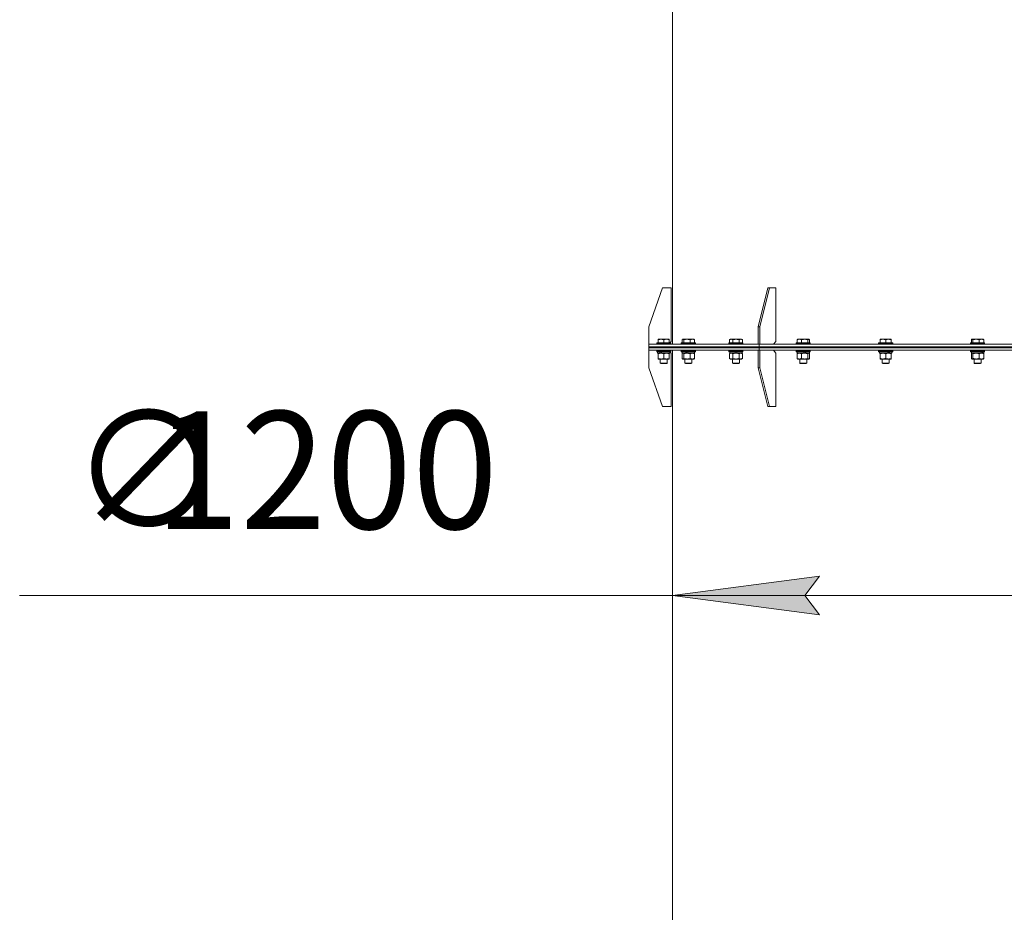
# Model space of a CAD drawing. Units: millimetres. Extents: x 0 to 21705, y -7 to 14850.
# Drawn here: x 12395 to 14069, y 9326 to 10844 of the extents above; entities that cross this region are included whole.
import ezdxf

# ---------------------------------------------------------------- set-up
doc = ezdxf.new("R2010")
doc.units = ezdxf.units.MM
doc.linetypes.add('K5LT_THIN', pattern=[0])
for name, color, linetype, true_color in [('DIM', 6, 'Continuous', 0xff00ff), ('R', 1, 'Continuous', 0xff0000), ('WELDING', 7, 'Continuous', 0xffffff)]:
    doc.layers.add(name, color=color, linetype=linetype, true_color=true_color)
doc.styles.add('KTEXTSTYLE', font='GOST_A.TTF', dxfattribs={"width": 0.96, "height": 5})

msp = doc.modelspace()

# ---------------------------------------------------------------- hatches: boundary and pattern name
at = {"layer": 'DIM'}
msp.add_hatch(color=7, dxfattribs=at).paths.add_polyline_path([(13754.8, 9831.8), (13729.8, 9864.8), (13754.8, 9897.7), (13504.8, 9864.8)])

# ---------------------------------------------------------------- linework, layer by layer
at = {"layer": 'DIM', "color": 7, "linetype": 'K5LT_THIN', "lineweight": 18}
for p, q in [((13504.8, 10281.9), (13504.8, 9764.8)), ((13504.8, 9864.8), (13754.8, 9897.7)), ((13754.8, 9897.7), (13729.8, 9864.8)), ((13254.8, 9864.8), (12394.6, 9864.8)), ((13504.8, 9864.8), (13254.8, 9864.8)), ((13754.8, 9831.8), (13504.8, 9864.8)), ((13504.8, 9864.8), (14704.8, 9864.8)), ((13729.8, 9864.8), (13754.8, 9831.8))]:
    msp.add_line(p, q, dxfattribs=at)
at = {"layer": 'R', "color": 7, "linetype": 'K5LT_THIN', "lineweight": 18}
for p, q in [((13504.8, 10291.9), (13504.8, 11005.9)), ((13487.8, 10387.9), (13464.8, 10321.9)), ((13487.8, 10387.9), (13502.8, 10387.9)), ((13502.8, 10387.9), (13502.8, 10296.9)), ((13667.1, 10387.9), (13650.9, 10321.9)), ((13670, 10387.9), (13653.7, 10321.9)), ((13670, 10387.9), (13667.1, 10387.9)), ((13670, 10387.9), (13680.6, 10387.9)), ((13680.6, 10387.9), (13680.6, 10296.9)), ((13464.8, 10291.9), (13464.8, 10321.9)), ((13650.9, 10321.9), (13653.7, 10321.9)), ((13650.9, 10291.9), (13650.9, 10321.9)), ((13653.7, 10291.9), (13653.7, 10321.9)), ((13480.6, 10300.6), (13481.2, 10300.9)), ((13480.6, 10299.7), (13480.6, 10300.6)), ((13480.6, 10299.7), (13480.6, 10294.4)), ((13499.1, 10300.9), (13481.2, 10300.9)), ((13490.1, 10299.7), (13490.1, 10294.4)), ((13499.6, 10300.6), (13499.1, 10300.9)), ((13499.6, 10300.6), (13499.6, 10299.7)), ((13499.6, 10299.7), (13499.6, 10294.4)), ((13521.4, 10299.7), (13521.4, 10294.4)), ((13522.2, 10300.4), (13523, 10300.9)), ((13541, 10300.9), (13523, 10300.9)), ((13524.3, 10299.7), (13524.3, 10294.4)), ((13534.9, 10299.7), (13534.9, 10294.4)), ((13541.9, 10300.4), (13541, 10300.9)), ((13542.6, 10299.7), (13542.6, 10294.4)), ((13602, 10299.7), (13604, 10300.9)), ((13602, 10299.7), (13602, 10294.4)), ((13621.9, 10300.9), (13604, 10300.9)), ((13607.5, 10299.7), (13607.5, 10294.4)), ((13618.4, 10299.7), (13618.4, 10294.4)), ((13623.9, 10299.7), (13621.9, 10300.9)), ((13623.9, 10299.7), (13623.9, 10294.4)), ((13716.8, 10299.7), (13716.8, 10294.4)), ((13717.6, 10300.4), (13718.4, 10300.9)), ((13736.4, 10300.9), (13718.4, 10300.9)), ((13724.6, 10299.7), (13724.6, 10294.4)), ((13735.1, 10299.7), (13735.1, 10294.4)), ((13737.2, 10300.4), (13736.4, 10300.9)), ((13738, 10299.7), (13738, 10294.4)), ((13858.1, 10300.6), (13858.6, 10300.9)), ((13858.1, 10299.7), (13858.1, 10300.6)), ((13858.1, 10299.7), (13858.1, 10294.4)), ((13876.5, 10300.9), (13858.6, 10300.9)), ((13867.6, 10299.7), (13867.6, 10294.4)), ((13877.1, 10300.6), (13876.5, 10300.9)), ((13877.1, 10300.6), (13877.1, 10299.7)), ((13877.1, 10299.7), (13877.1, 10294.4)), ((14013.3, 10299.7), (14013.3, 10294.4)), ((14014.1, 10300.4), (14014.9, 10300.9)), ((14032.9, 10300.9), (14014.9, 10300.9)), ((14016.1, 10299.7), (14016.1, 10294.4)), ((14026.7, 10299.7), (14026.7, 10294.4)), ((14033.7, 10300.4), (14032.9, 10300.9)), ((14034.5, 10299.7), (14034.5, 10294.4)), ((13464.8, 10291.9), (13652.3, 10291.9)), ((13464.8, 10287.9), (13464.8, 10291.9)), ((13464.8, 10287.9), (13464.8, 10291.9)), ((13464.8, 10287.9), (13652.3, 10287.9)), ((13464.8, 10287.9), (13652.3, 10287.9)), ((13464.8, 10285.9), (13464.8, 10287.9)), ((13464.8, 10285.9), (13464.8, 10287.9)), ((13464.8, 10281.9), (13464.8, 10285.9)), ((13464.8, 10285.9), (13652.3, 10285.9)), ((13464.8, 10281.9), (13464.8, 10285.9)), ((13464.8, 10285.9), (13652.3, 10285.9)), ((13478.1, 10294.1), (13478.3, 10294.4)), ((13478.1, 10294.1), (13478.1, 10292.2)), ((13502.1, 10294.1), (13478.1, 10294.1)), ((13502.1, 10292.2), (13478.1, 10292.2)), ((13478.1, 10292.2), (13478.3, 10291.9)), ((13502, 10294.4), (13478.3, 10294.4)), ((13500.3, 10294.4), (13502.8, 10296.9)), ((13500.7, 10294.8), (13500.7, 10294.4)), ((13502.1, 10294.1), (13502, 10294.4)), ((13502.1, 10294.1), (13502, 10294.4)), ((13502.1, 10292.2), (13502, 10291.9)), ((13502.1, 10294.1), (13502.1, 10292.2)), ((13520, 10294.1), (13520.2, 10294.4)), ((13520, 10294.1), (13520, 10292.2)), ((13544, 10294.1), (13520, 10294.1)), ((13544, 10292.2), (13520, 10292.2)), ((13520, 10292.2), (13520.2, 10291.9)), ((13543.8, 10294.4), (13520.2, 10294.4)), ((13544, 10294.1), (13543.8, 10294.4)), ((13544, 10292.2), (13543.8, 10291.9)), ((13544, 10294.1), (13544, 10292.2)), ((13600.9, 10294.1), (13601.1, 10294.4)), ((13600.9, 10294.1), (13600.9, 10292.2)), ((13624.9, 10294.1), (13600.9, 10294.1)), ((13624.9, 10292.2), (13600.9, 10292.2)), ((13600.9, 10292.2), (13601.1, 10291.9)), ((13624.8, 10294.4), (13601.1, 10294.4)), ((13624.9, 10294.1), (13624.8, 10294.4)), ((13624.9, 10292.2), (13624.8, 10291.9)), ((13624.9, 10294.1), (13624.9, 10292.2)), ((13652.3, 10287.9), (13652.3, 10291.9)), ((13652.3, 10291.9), (14104.8, 10291.9)), ((13652.3, 10287.9), (13652.3, 10291.9)), ((13652.3, 10287.9), (14104.8, 10287.9)), ((13652.3, 10287.9), (14104.8, 10287.9)), ((13652.3, 10285.9), (13652.3, 10287.9)), ((13652.3, 10285.9), (13652.3, 10287.9)), ((13652.3, 10285.9), (14104.8, 10285.9)), ((13652.3, 10281.9), (13652.3, 10285.9)), ((13652.3, 10285.9), (14104.8, 10285.9)), ((13652.3, 10281.9), (13652.3, 10285.9)), ((13677, 10291.9), (13680.6, 10296.9)), ((13715.4, 10294.1), (13715.6, 10294.4)), ((13715.4, 10294.1), (13715.4, 10292.2)), ((13739.4, 10294.1), (13715.4, 10294.1)), ((13739.4, 10292.2), (13715.4, 10292.2)), ((13715.4, 10292.2), (13715.6, 10291.9)), ((13739.2, 10294.4), (13715.6, 10294.4)), ((13739.4, 10294.1), (13739.2, 10294.4)), ((13739.4, 10292.2), (13739.2, 10291.9)), ((13739.4, 10294.1), (13739.4, 10292.2)), ((13855.6, 10294.1), (13855.7, 10294.4)), ((13855.6, 10294.1), (13855.6, 10292.2)), ((13879.6, 10294.1), (13855.6, 10294.1)), ((13879.6, 10292.2), (13855.6, 10292.2)), ((13855.6, 10292.2), (13855.7, 10291.9)), ((13879.4, 10294.4), (13855.7, 10294.4)), ((13879.6, 10294.1), (13879.4, 10294.4)), ((13879.6, 10292.2), (13879.4, 10291.9)), ((13879.6, 10294.1), (13879.6, 10292.2)), ((14011.9, 10294.1), (14012.1, 10294.4)), ((14011.9, 10294.1), (14011.9, 10292.2)), ((14035.9, 10294.1), (14011.9, 10294.1)), ((14035.9, 10292.2), (14011.9, 10292.2)), ((14011.9, 10292.2), (14012.1, 10291.9)), ((14035.7, 10294.4), (14012.1, 10294.4)), ((14035.9, 10294.1), (14035.7, 10294.4)), ((14035.9, 10292.2), (14035.7, 10291.9)), ((14035.9, 10294.1), (14035.9, 10292.2)), ((13464.8, 10281.9), (13650.9, 10281.9)), ((13464.8, 10281.9), (13464.8, 10251.9)), ((13464.8, 10281.9), (13464.8, 10281.9)), ((13478.1, 10281.6), (13478.3, 10281.9)), ((13478.1, 10281.6), (13478.1, 10279.7)), ((13502.1, 10281.6), (13478.1, 10281.6)), ((13502.1, 10279.7), (13478.1, 10279.7)), ((13478.1, 10279.7), (13478.3, 10279.4)), ((13502, 10279.4), (13478.3, 10279.4)), ((13479.6, 10279.4), (13479.6, 10276.9)), ((13484, 10276.9), (13479.6, 10276.9)), ((13480.6, 10276), (13480.6, 10276.9)), ((13480.6, 10276), (13480.6, 10267.7)), ((13480.6, 10266.9), (13480.6, 10267.7)), ((13499.6, 10266.9), (13480.6, 10266.9)), ((13484, 10276.9), (13484.5, 10276.9)), ((13484.1, 10266.9), (13484.1, 10260)), ((13484.5, 10276.9), (13485.4, 10276.9)), ((13485.4, 10276.9), (13487, 10276.9)), ((13500.6, 10276.9), (13487, 10276.9)), ((13490.1, 10276), (13490.1, 10267.7)), ((13496.1, 10266.9), (13496.1, 10260)), ((13499.6, 10276.9), (13499.6, 10276)), ((13499.6, 10276), (13499.6, 10267.7)), ((13499.6, 10267.7), (13499.6, 10266.9)), ((13500.6, 10279.4), (13500.6, 10276.9)), ((13502.8, 10276.9), (13500.6, 10279.1)), ((13502.1, 10281.6), (13502, 10281.9)), ((13502.1, 10281.6), (13502, 10281.9)), ((13502.1, 10279.7), (13502, 10279.4)), ((13502.1, 10281.6), (13502.1, 10279.7)), ((13502.8, 10185.9), (13502.8, 10276.9)), ((13504.8, 9192.9), (13504.8, 10281.9)), ((13520, 10281.6), (13520.2, 10281.9)), ((13520, 10281.6), (13520, 10279.7)), ((13544, 10281.6), (13520, 10281.6)), ((13544, 10279.7), (13520, 10279.7)), ((13520, 10279.7), (13520.2, 10279.4)), ((13543.8, 10279.4), (13520.2, 10279.4)), ((13521.4, 10276), (13521.4, 10267.7)), ((13521.5, 10279.4), (13521.5, 10276.9)), ((13528.3, 10276.9), (13521.5, 10276.9)), ((13522.2, 10276.7), (13522.5, 10276.9)), ((13522.2, 10267.1), (13522.5, 10266.9)), ((13522.8, 10266.9), (13522.5, 10266.9)), ((13541.5, 10266.9), (13522.8, 10266.9)), ((13524.3, 10276), (13524.3, 10267.7)), ((13526, 10266.9), (13526, 10260)), ((13528.3, 10276.9), (13528.6, 10276.9)), ((13528.6, 10276.9), (13529.6, 10276.9)), ((13529.6, 10276.9), (13531.6, 10276.9)), ((13542.5, 10276.9), (13531.6, 10276.9)), ((13534.9, 10276), (13534.9, 10267.7)), ((13538, 10266.9), (13538, 10260)), ((13541.9, 10276.7), (13541.5, 10276.9)), ((13541.9, 10267.1), (13541.5, 10266.9)), ((13542.5, 10279.4), (13542.5, 10276.9)), ((13542.6, 10276), (13542.6, 10267.7)), ((13544, 10281.6), (13543.8, 10281.9)), ((13544, 10279.7), (13543.8, 10279.4)), ((13544, 10281.6), (13544, 10279.7)), ((13600.9, 10281.6), (13601.1, 10281.9)), ((13600.9, 10281.6), (13600.9, 10279.7)), ((13624.9, 10281.6), (13600.9, 10281.6)), ((13624.9, 10279.7), (13600.9, 10279.7)), ((13600.9, 10279.7), (13601.1, 10279.4)), ((13624.8, 10279.4), (13601.1, 10279.4)), ((13602, 10276), (13603.4, 10276.9)), ((13602, 10276), (13602, 10267.7)), ((13602, 10267.7), (13603.4, 10266.9)), ((13602.4, 10279.4), (13602.4, 10276.9)), ((13611.9, 10276.9), (13602.4, 10276.9)), ((13604.7, 10266.9), (13603.4, 10266.9)), ((13622.4, 10266.9), (13604.7, 10266.9)), ((13606.9, 10266.9), (13606.9, 10260)), ((13607.5, 10276), (13607.5, 10267.7)), ((13611.9, 10276.9), (13610.8, 10279.4)), ((13611.9, 10276.9), (13612.9, 10276.9)), ((13612.9, 10276.9), (13615.2, 10276.9)), ((13615.2, 10276.9), (13614.1, 10279.4)), ((13623.4, 10276.9), (13615.2, 10276.9)), ((13618.4, 10276), (13618.4, 10267.7)), ((13618.9, 10266.9), (13618.9, 10260)), ((13623.9, 10276), (13622.4, 10276.9)), ((13623.9, 10267.7), (13622.4, 10266.9)), ((13623.4, 10279.4), (13623.4, 10276.9)), ((13623.9, 10276), (13623.9, 10267.7)), ((13624.9, 10281.6), (13624.8, 10281.9)), ((13624.9, 10279.7), (13624.8, 10279.4)), ((13624.9, 10281.6), (13624.9, 10279.7)), ((13650.9, 10281.9), (13653.7, 10281.9)), ((13650.9, 10281.9), (13650.9, 10251.9)), ((13652.3, 10281.9), (13653.7, 10281.9)), ((13653.7, 10281.9), (13653.7, 10251.9)), ((13653.7, 10281.9), (13653.7, 10281.9)), ((13653.7, 10281.9), (14104.8, 10281.9)), ((13680.6, 10276.9), (13677, 10281.9)), ((13680.6, 10185.9), (13680.6, 10276.9)), ((13715.4, 10281.6), (13715.6, 10281.9)), ((13715.4, 10281.6), (13715.4, 10279.7)), ((13739.4, 10281.6), (13715.4, 10281.6)), ((13739.4, 10279.7), (13715.4, 10279.7)), ((13715.4, 10279.7), (13715.6, 10279.4)), ((13739.2, 10279.4), (13715.6, 10279.4)), ((13716.8, 10276), (13716.8, 10267.7)), ((13716.9, 10279.4), (13716.9, 10276.9)), ((13729.1, 10276.9), (13716.9, 10276.9)), ((13717.6, 10276.7), (13717.9, 10276.9)), ((13717.6, 10267.1), (13717.9, 10266.9)), ((13720.7, 10266.9), (13717.9, 10266.9)), ((13736.9, 10266.9), (13720.7, 10266.9)), ((13721.4, 10266.9), (13721.4, 10260)), ((13724.6, 10276), (13724.6, 10267.7)), ((13729.1, 10276.9), (13729.8, 10276.9)), ((13729.8, 10276.9), (13732, 10276.9)), ((13732, 10276.9), (13732.3, 10276.9)), ((13737.9, 10276.9), (13732.3, 10276.9)), ((13733.4, 10266.9), (13733.4, 10260)), ((13735.1, 10276), (13735.1, 10267.7)), ((13737.2, 10276.7), (13736.9, 10276.9)), ((13737.2, 10267.1), (13736.9, 10266.9)), ((13737.9, 10279.4), (13737.9, 10276.9)), ((13738, 10276), (13738, 10267.7)), ((13739.4, 10281.6), (13739.2, 10281.9)), ((13739.4, 10279.7), (13739.2, 10279.4)), ((13739.4, 10281.6), (13739.4, 10279.7)), ((13855.6, 10281.6), (13855.7, 10281.9)), ((13855.6, 10281.6), (13855.6, 10279.7)), ((13879.6, 10281.6), (13855.6, 10281.6)), ((13879.6, 10279.7), (13855.6, 10279.7)), ((13855.6, 10279.7), (13855.7, 10279.4)), ((13879.4, 10279.4), (13855.7, 10279.4)), ((13857.1, 10279.4), (13857.1, 10276.9)), ((13871.9, 10276.9), (13857.1, 10276.9)), ((13858.1, 10276), (13858.1, 10276.9)), ((13858.1, 10276), (13858.1, 10267.7)), ((13858.1, 10266.9), (13858.1, 10267.7)), ((13862.8, 10266.9), (13858.1, 10266.9)), ((13861.6, 10266.9), (13861.6, 10260)), ((13877.1, 10266.9), (13862.8, 10266.9)), ((13867.6, 10276), (13867.6, 10267.7)), ((13871.9, 10276.9), (13872.3, 10276.9)), ((13872.3, 10276.9), (13874.2, 10276.9)), ((13873.6, 10266.9), (13873.6, 10260)), ((13874.2, 10276.9), (13874.7, 10276.9)), ((13878.1, 10276.9), (13874.7, 10276.9)), ((13877.1, 10276.9), (13877.1, 10276)), ((13877.1, 10276), (13877.1, 10267.7)), ((13877.1, 10267.7), (13877.1, 10266.9)), ((13878.1, 10279.4), (13878.1, 10276.9)), ((13879.6, 10281.6), (13879.4, 10281.9)), ((13879.6, 10279.7), (13879.4, 10279.4)), ((13879.6, 10281.6), (13879.6, 10279.7)), ((14011.9, 10281.6), (14012.1, 10281.9)), ((14011.9, 10281.6), (14011.9, 10279.7)), ((14035.9, 10281.6), (14011.9, 10281.6)), ((14035.9, 10279.7), (14011.9, 10279.7)), ((14011.9, 10279.7), (14012.1, 10279.4)), ((14035.7, 10279.4), (14012.1, 10279.4)), ((14013.3, 10276), (14013.3, 10267.7)), ((14013.4, 10279.4), (14013.4, 10276.9)), ((14030.6, 10276.9), (14013.4, 10276.9)), ((14014.1, 10276.7), (14014.4, 10276.9)), ((14014.1, 10267.1), (14014.4, 10266.9)), ((14021.4, 10266.9), (14014.4, 10266.9)), ((14016.1, 10276), (14016.1, 10267.7)), ((14017.9, 10266.9), (14017.9, 10260)), ((14033.4, 10266.9), (14021.4, 10266.9)), ((14026.7, 10276), (14026.7, 10267.7)), ((14029.9, 10266.9), (14029.9, 10260)), ((14030.6, 10276.9), (14030.6, 10276.9)), ((14030.6, 10276.9), (14032, 10276.9)), ((14032, 10276.9), (14032.8, 10276.9)), ((14034.4, 10276.9), (14032.8, 10276.9)), ((14033.7, 10276.7), (14033.4, 10276.9)), ((14033.7, 10267.1), (14033.4, 10266.9)), ((14034.4, 10279.4), (14034.4, 10276.9)), ((14034.5, 10276), (14034.5, 10267.7)), ((14035.9, 10281.6), (14035.7, 10281.9)), ((14035.9, 10279.7), (14035.7, 10279.4)), ((14035.9, 10281.6), (14035.9, 10279.7)), ((13487.8, 10185.9), (13464.8, 10251.9)), ((13496.1, 10260), (13484.1, 10260)), ((13484.1, 10260), (13485.1, 10259.4)), ((13495.1, 10259.4), (13485.1, 10259.4)), ((13496.1, 10260), (13495.1, 10259.4)), ((13538, 10260), (13526, 10260)), ((13526, 10260), (13527, 10259.4)), ((13537, 10259.4), (13527, 10259.4)), ((13538, 10260), (13537, 10259.4)), ((13618.9, 10260), (13606.9, 10260)), ((13606.9, 10260), (13607.9, 10259.4)), ((13617.9, 10259.4), (13607.9, 10259.4)), ((13618.9, 10260), (13617.9, 10259.4)), ((13667.1, 10185.9), (13650.9, 10251.9)), ((13653.7, 10251.9), (13650.9, 10251.9)), ((13670, 10185.9), (13653.7, 10251.9)), ((13733.4, 10260), (13721.4, 10260)), ((13721.4, 10260), (13722.4, 10259.4)), ((13732.4, 10259.4), (13722.4, 10259.4)), ((13733.4, 10260), (13732.4, 10259.4)), ((13873.6, 10260), (13861.6, 10260)), ((13861.6, 10260), (13862.6, 10259.4)), ((13872.6, 10259.4), (13862.6, 10259.4)), ((13873.6, 10260), (13872.6, 10259.4)), ((14029.9, 10260), (14017.9, 10260)), ((14017.9, 10260), (14018.9, 10259.4)), ((14028.9, 10259.4), (14018.9, 10259.4)), ((14029.9, 10260), (14028.9, 10259.4)), ((13487.8, 10185.9), (13502.8, 10185.9)), ((13667.1, 10185.9), (13670, 10185.9)), ((13670, 10185.9), (13680.6, 10185.9))]:
    msp.add_line(p, q, dxfattribs=at)
for centre, major_axis, ratio, start_param, end_param in [((13490.1, 10274.7), (9.5, -22.4), 0.199103, 4.419318, 4.531711), ((13490.1, 10274.7), (5.7, -13.4), 0.199103, 4.27231, 4.465586), ((13490.1, 10281.8), (9.5, -22.4), 0.199103, 4.736296, 4.848897), ((13532, 10274.7), (10.3, -22.5), 0.100127, 4.457819, 4.570211), ((13532, 10274.7), (6.1, -13.4), 0.100127, 4.310811, 4.504087), ((13532, 10281.8), (10.3, -22.5), 0.100127, -1.508389, -1.395787), ((13727.4, 10274.7), (10.3, -22.5), 0.100127, -4.66145, -4.549057), ((13727.4, 10281.8), (6.1, -13.4), 0.100127, 1.148691, 1.343039), ((13727.4, 10281.8), (10.3, -22.5), 0.100127, 1.304549, 1.41715), ((13867.6, 10274.7), (9.5, -22.4), 0.199103, 1.583235, 1.695628), ((13867.6, 10281.8), (5.7, -13.4), 0.199103, 1.11019, 1.304539), ((13867.6, 10281.8), (9.5, -22.4), 0.199103, 1.266048, 1.37865), ((14023.9, 10274.7), (8.2, -22.4), 0.294295, 1.5603, 1.672693), ((14023.9, 10281.8), (8.2, -22.4), 0.294295, 1.243113, 1.355715)]:
    msp.add_ellipse(centre, major_axis=major_axis, ratio=ratio, start_param=start_param, end_param=end_param, dxfattribs=at)
at = {"layer": 'WELDING', "color": 7, "linetype": 'K5LT_THIN', "lineweight": 18}
for p, q in [((13521.7, 10300), (13521.4, 10299.7)), ((13521.9, 10300.2), (13521.7, 10300)), ((13522.2, 10300.4), (13521.9, 10300.2)), ((13522.9, 10300.6), (13522.2, 10300.4)), ((13523.6, 10300.3), (13522.9, 10300.6)), ((13524.3, 10299.7), (13523.6, 10300.3)), ((13735.6, 10300.2), (13735.1, 10299.7)), ((13736.3, 10300.6), (13735.6, 10300.2)), ((13737, 10300.5), (13736.3, 10300.6)), ((13737.2, 10300.4), (13737, 10300.5)), ((13737.5, 10300.2), (13737.2, 10300.4)), ((13737.7, 10300), (13737.5, 10300.2)), ((13738, 10299.7), (13737.7, 10300)), ((14013.6, 10300), (14013.3, 10299.7)), ((14013.8, 10300.2), (14013.6, 10300)), ((14014.1, 10300.4), (14013.8, 10300.2)), ((14014.8, 10300.6), (14014.1, 10300.4)), ((14015.5, 10300.3), (14014.8, 10300.6)), ((14016.1, 10299.7), (14015.5, 10300.3)), ((13521.7, 10276.3), (13521.4, 10276)), ((13521.4, 10267.7), (13521.7, 10267.5)), ((13521.9, 10276.5), (13521.7, 10276.3)), ((13521.7, 10267.5), (13521.9, 10267.3)), ((13522.2, 10276.7), (13521.9, 10276.5)), ((13521.9, 10267.3), (13522.2, 10267.1)), ((13522.4, 10276.8), (13522.2, 10276.7)), ((13522.2, 10267.1), (13522.4, 10267)), ((13522.6, 10276.9), (13522.4, 10276.8)), ((13522.4, 10267), (13522.6, 10266.9)), ((13522.8, 10276.9), (13522.6, 10276.9)), ((13522.6, 10266.9), (13522.8, 10266.9)), ((13605.6, 10276.8), (13604.7, 10276.9)), ((13606.6, 10276.5), (13605.6, 10276.8)), ((13607.5, 10276), (13606.6, 10276.5)), ((13735.1, 10267.7), (13735.8, 10267.1)), ((13735.8, 10267.1), (13736.5, 10266.9)), ((13736.5, 10266.9), (13737.2, 10267.1)), ((13736.8, 10276.9), (13736.6, 10276.9)), ((13737, 10276.8), (13736.8, 10276.9)), ((13737.2, 10276.7), (13737, 10276.8)), ((13737.5, 10276.5), (13737.2, 10276.7)), ((13737.2, 10267.1), (13737.5, 10267.3)), ((13737.7, 10276.3), (13737.5, 10276.5)), ((13737.5, 10267.3), (13737.7, 10267.5)), ((13738, 10276), (13737.7, 10276.3)), ((13737.7, 10267.5), (13738, 10267.7)), ((14013.6, 10276.3), (14013.3, 10276)), ((14013.3, 10267.7), (14013.6, 10267.5)), ((14013.8, 10276.5), (14013.6, 10276.3)), ((14013.6, 10267.5), (14013.8, 10267.3)), ((14014.1, 10276.7), (14013.8, 10276.5)), ((14013.8, 10267.3), (14014.1, 10267.1)), ((14014.3, 10276.8), (14014.1, 10276.7)), ((14014.1, 10267.1), (14014.5, 10266.9)), ((14014.5, 10276.9), (14014.3, 10276.8)), ((14014.7, 10276.9), (14014.5, 10276.9)), ((14014.5, 10266.9), (14015.2, 10267)), ((14015.2, 10276.8), (14014.7, 10276.9)), ((14015.7, 10276.5), (14015.2, 10276.8)), ((14015.2, 10267), (14015.9, 10267.5)), ((14016.1, 10276), (14015.7, 10276.5)), ((14015.9, 10267.5), (14016.1, 10267.7))]:
    msp.add_line(p, q, dxfattribs=at)
for points, knots in [([(13490.1, 10299.7), (13489.7, 10299.9), (13489.1, 10300.1), (13488.4, 10300.2), (13487.9, 10300.3), (13487.5, 10300.4), (13487.1, 10300.5), (13486.6, 10300.5), (13486, 10300.6), (13485.4, 10300.6), (13484.8, 10300.6), (13484.2, 10300.5), (13483.6, 10300.5), (13482.8, 10300.3), (13481.8, 10300.1), (13481, 10299.9), (13480.6, 10299.7)], [0, 0, 0, 0, 2.392038, 3.094773, 4.121148, 4.638938, 5.533553, 6.324803, 7.269403, 8.499731, 9.554906, 10.496402, 11.42575, 12.783569, 14.941449, 17, 17, 17, 17]), ([(13499.6, 10299.7), (13499.2, 10299.9), (13498.6, 10300.1), (13497.9, 10300.2), (13497.5, 10300.3), (13497.1, 10300.4), (13496.6, 10300.5), (13496.1, 10300.5), (13495.5, 10300.6), (13494.9, 10300.6), (13494.4, 10300.6), (13493.9, 10300.6), (13493.4, 10300.5), (13492.6, 10300.4), (13491.5, 10300.2), (13490.7, 10299.9), (13490.1, 10299.7)], [0, 0, 0, 0, 2.392038, 3.094773, 3.749673, 4.638938, 5.533553, 6.273967, 7.269403, 8.499731, 9.554906, 10.026159, 10.962726, 12.336972, 14.092661, 17, 17, 17, 17]), ([(13534.9, 10299.7), (13534.4, 10299.9), (13533.7, 10300.1), (13532.9, 10300.2), (13532.4, 10300.3), (13531.9, 10300.4), (13531.5, 10300.5), (13530.9, 10300.5), (13530.3, 10300.6), (13529.6, 10300.6), (13528.9, 10300.6), (13528.3, 10300.5), (13527.6, 10300.5), (13526.7, 10300.3), (13525.5, 10300.1), (13524.7, 10299.9), (13524.3, 10299.7)], [0, 0, 0, 0, 2.392038, 3.094773, 4.121148, 4.638938, 5.533553, 6.324803, 7.269403, 8.499731, 9.554906, 10.496402, 11.42575, 12.783569, 14.941449, 17, 17, 17, 17]), ([(13542.6, 10299.7), (13542.3, 10299.9), (13541.8, 10300.1), (13541.2, 10300.2), (13540.9, 10300.3), (13540.5, 10300.4), (13540.1, 10300.5), (13539.7, 10300.5), (13539.3, 10300.6), (13538.8, 10300.6), (13538.3, 10300.6), (13537.8, 10300.5), (13537.3, 10300.5), (13536.7, 10300.3), (13535.9, 10300.1), (13535.2, 10299.9), (13534.9, 10299.7)], [0, 0, 0, 0, 2.392038, 3.094773, 3.749673, 4.638938, 5.533553, 6.273967, 7.269403, 8.499731, 9.554906, 10.496402, 11.42575, 12.783569, 14.519082, 17, 17, 17, 17]), ([(13541.9, 10300.4), (13541.9, 10300.3), (13542.1, 10300.3), (13542.3, 10300), (13542.5, 10299.9), (13542.6, 10299.7)], [0, 0, 0, 0, 1.92171, 3.229977, 6, 6, 6, 6]), ([(13607.5, 10299.7), (13607.1, 10299.9), (13606.7, 10300.1), (13606.2, 10300.3), (13606, 10300.4), (13605.7, 10300.5), (13605.4, 10300.5), (13605.1, 10300.6), (13604.7, 10300.6), (13604.4, 10300.6), (13604.1, 10300.5), (13603.7, 10300.5), (13603.3, 10300.3), (13602.7, 10300.1), (13602.2, 10299.9), (13602, 10299.7)], [0, 0, 0, 0, 2.912728, 3.529104, 4.366059, 5.20805, 5.90491, 6.841792, 7.999747, 8.992853, 9.878966, 10.753647, 12.031595, 13.665019, 16, 16, 16, 16]), ([(13618.4, 10299.7), (13618.2, 10299.8), (13617.6, 10300), (13616.4, 10300.2), (13615.3, 10300.4), (13614.4, 10300.5), (13613.7, 10300.6), (13613.2, 10300.6), (13612.9, 10300.6), (13612.5, 10300.6), (13612.1, 10300.6), (13611.7, 10300.5), (13611.2, 10300.5), (13610.6, 10300.4), (13609.6, 10300.3), (13608.5, 10300), (13607.7, 10299.8), (13607.5, 10299.7)], [0, 0, 0, 0, 2.896048, 7.635036, 13.675312, 16.352744, 19.030177, 21.193346, 22.27493, 23.356515, 25.164905, 26.973294, 28.781684, 30.590074, 34.691771, 40.985529, 43.953237, 43.953237, 43.953237, 43.953237]), ([(13623.9, 10299.7), (13623.6, 10299.9), (13623.2, 10300.1), (13622.7, 10300.3), (13622.4, 10300.4), (13622.2, 10300.5), (13621.9, 10300.5), (13621.5, 10300.6), (13621.2, 10300.6), (13620.8, 10300.6), (13620.5, 10300.5), (13620.2, 10300.5), (13619.7, 10300.3), (13619.1, 10300.1), (13618.7, 10299.9), (13618.4, 10299.7)], [0, 0, 0, 0, 2.912728, 3.529104, 4.366059, 5.20805, 5.90491, 6.841792, 7.999747, 8.992853, 9.878966, 10.753647, 12.031595, 13.665019, 16, 16, 16, 16]), ([(13724.6, 10299.7), (13724.2, 10299.9), (13723.7, 10300.1), (13723.2, 10300.2), (13722.8, 10300.3), (13722.5, 10300.4), (13722.1, 10300.5), (13721.7, 10300.5), (13721.2, 10300.6), (13720.7, 10300.6), (13720.2, 10300.6), (13719.8, 10300.5), (13719.3, 10300.5), (13718.6, 10300.3), (13717.8, 10300.1), (13717.2, 10299.9), (13716.8, 10299.7)], [0, 0, 0, 0, 2.392038, 3.094773, 3.749673, 4.638938, 5.533553, 6.273967, 7.269403, 8.499731, 9.554906, 10.496402, 11.42575, 12.783569, 14.519082, 17, 17, 17, 17]), ([(13716.8, 10299.7), (13716.9, 10299.8), (13717, 10300), (13717.3, 10300.2), (13717.5, 10300.3), (13717.6, 10300.4)], [0, 0, 0, 0, 1.613865, 4.042368, 6, 6, 6, 6]), ([(13735.1, 10299.7), (13734.7, 10299.9), (13734, 10300.1), (13733.2, 10300.2), (13732.7, 10300.3), (13732.2, 10300.4), (13731.7, 10300.5), (13731.2, 10300.5), (13730.6, 10300.6), (13729.9, 10300.6), (13729.2, 10300.6), (13728.6, 10300.5), (13727.9, 10300.5), (13727, 10300.3), (13725.8, 10300.1), (13725, 10299.9), (13724.6, 10299.7)], [0, 0, 0, 0, 2.392038, 3.094773, 4.121148, 4.638938, 5.533553, 6.324803, 7.269403, 8.499731, 9.554906, 10.496402, 11.42575, 12.783569, 14.941449, 17, 17, 17, 17]), ([(13867.6, 10299.7), (13867.1, 10299.9), (13866.6, 10300.1), (13865.9, 10300.2), (13865.4, 10300.3), (13865, 10300.4), (13864.5, 10300.5), (13864, 10300.5), (13863.5, 10300.6), (13862.8, 10300.6), (13862.3, 10300.6), (13861.9, 10300.6), (13861.3, 10300.5), (13860.6, 10300.4), (13859.4, 10300.2), (13858.6, 10299.9), (13858.1, 10299.7)], [0, 0, 0, 0, 2.392038, 3.094773, 3.749673, 4.638938, 5.533553, 6.273967, 7.269403, 8.499731, 9.554906, 10.026159, 10.962726, 12.336972, 14.092661, 17, 17, 17, 17]), ([(13877.1, 10299.7), (13876.6, 10299.9), (13876.1, 10300.1), (13875.3, 10300.2), (13874.9, 10300.3), (13874.4, 10300.4), (13874, 10300.5), (13873.5, 10300.5), (13873, 10300.6), (13872.3, 10300.6), (13871.7, 10300.6), (13871.2, 10300.5), (13870.6, 10300.5), (13869.7, 10300.3), (13868.7, 10300.1), (13867.9, 10299.9), (13867.6, 10299.7)], [0, 0, 0, 0, 2.392038, 3.094773, 4.121148, 4.638938, 5.533553, 6.324803, 7.269403, 8.499731, 9.554906, 10.496402, 11.42575, 12.783569, 14.941449, 17, 17, 17, 17]), ([(14026.7, 10299.7), (14026.3, 10299.9), (14025.6, 10300.1), (14024.8, 10300.2), (14024.4, 10300.3), (14023.9, 10300.4), (14023.3, 10300.5), (14022.8, 10300.5), (14022.2, 10300.6), (14021.5, 10300.6), (14020.9, 10300.6), (14020.4, 10300.6), (14019.8, 10300.5), (14018.9, 10300.4), (14017.7, 10300.2), (14016.7, 10299.9), (14016.1, 10299.7)], [0, 0, 0, 0, 2.392038, 3.094773, 3.749673, 4.638938, 5.533553, 6.273967, 7.269403, 8.499731, 9.554906, 10.026159, 10.962726, 12.336972, 14.092661, 17, 17, 17, 17]), ([(14034.5, 10299.7), (14034.1, 10299.9), (14033.7, 10300.1), (14033.1, 10300.2), (14032.7, 10300.3), (14032.3, 10300.4), (14032, 10300.5), (14031.6, 10300.5), (14031.1, 10300.6), (14030.6, 10300.6), (14030.1, 10300.6), (14029.7, 10300.5), (14029.2, 10300.5), (14028.5, 10300.3), (14027.7, 10300.1), (14027, 10299.9), (14026.7, 10299.7)], [0, 0, 0, 0, 2.392038, 3.094773, 4.121148, 4.638938, 5.533553, 6.324803, 7.269403, 8.499731, 9.554906, 10.496402, 11.42575, 12.783569, 14.941449, 17, 17, 17, 17]), ([(14033.7, 10300.4), (14033.8, 10300.3), (14034, 10300.3), (14034.2, 10300), (14034.4, 10299.9), (14034.5, 10299.7)], [0, 0, 0, 0, 1.92171, 3.229977, 6, 6, 6, 6]), ([(13485.4, 10276.9), (13485.2, 10276.9), (13484.7, 10276.9), (13484.1, 10276.8), (13483.5, 10276.7), (13482.7, 10276.6), (13481.7, 10276.4), (13481, 10276.2), (13480.6, 10276)], [0, 0, 0, 0, 1.192024, 2.404251, 3.60809, 4.765234, 6.955738, 9, 9, 9, 9]), ([(13480.6, 10267.7), (13481.2, 10267.6), (13482, 10267.3), (13483, 10267.1), (13483.6, 10267), (13484.1, 10267), (13484.7, 10266.9), (13485.3, 10266.9), (13485.9, 10266.9), (13486.4, 10266.9), (13486.9, 10267), (13487.5, 10267.1), (13488.7, 10267.3), (13489.5, 10267.5), (13490.1, 10267.7)], [0, 0, 0, 0, 2.72415, 3.912285, 4.716446, 5.530362, 6.353984, 7.500189, 8.40607, 9.211142, 9.605533, 10.761675, 12.184093, 15, 15, 15, 15]), ([(13490.1, 10276), (13489.6, 10276.2), (13488.9, 10276.4), (13487.9, 10276.6), (13487.2, 10276.8), (13486.6, 10276.8), (13486, 10276.9), (13485.6, 10276.9), (13485.4, 10276.9)], [0, 0, 0, 0, 2.905563, 4.375924, 5.511195, 6.679161, 7.850161, 9, 9, 9, 9]), ([(13494.9, 10276.9), (13494.7, 10276.9), (13494.2, 10276.9), (13493.6, 10276.8), (13493, 10276.7), (13492.2, 10276.6), (13491.2, 10276.4), (13490.5, 10276.2), (13490.1, 10276)], [0, 0, 0, 0, 1.192024, 2.404251, 3.60809, 4.765234, 6.955738, 9, 9, 9, 9]), ([(13490.1, 10267.7), (13490.7, 10267.6), (13491.5, 10267.3), (13492.5, 10267.1), (13493.1, 10267), (13493.6, 10267), (13494.2, 10266.9), (13494.8, 10266.9), (13495.4, 10266.9), (13495.9, 10266.9), (13496.4, 10267), (13497, 10267.1), (13498.2, 10267.3), (13499, 10267.5), (13499.6, 10267.7)], [0, 0, 0, 0, 2.72415, 3.912285, 4.716446, 5.530362, 6.353984, 7.500189, 8.40607, 9.211142, 9.605533, 10.761675, 12.184093, 15, 15, 15, 15]), ([(13499.6, 10276), (13499.1, 10276.2), (13498.4, 10276.4), (13497.4, 10276.6), (13496.7, 10276.8), (13496.1, 10276.8), (13495.5, 10276.9), (13495.1, 10276.9), (13494.9, 10276.9)], [0, 0, 0, 0, 2.905563, 4.375924, 5.511195, 6.679161, 7.850161, 9, 9, 9, 9]), ([(13524.3, 10276), (13524.1, 10276.2), (13523.8, 10276.5), (13523.5, 10276.7), (13523.3, 10276.8), (13523.1, 10276.9), (13522.9, 10276.9), (13522.8, 10276.9)], [0, 0, 0, 0, 3.005828, 4.318193, 5.5895, 6.632109, 8, 8, 8, 8]), ([(13522.8, 10266.9), (13522.9, 10266.9), (13523.1, 10266.9), (13523.3, 10267), (13523.6, 10267.2), (13523.9, 10267.4), (13524.2, 10267.6), (13524.3, 10267.7)], [0, 0, 0, 0, 1.523216, 3.057663, 3.814901, 6.405767, 8, 8, 8, 8]), ([(13529.6, 10276.9), (13529.3, 10276.9), (13528.8, 10276.9), (13528.1, 10276.8), (13527.4, 10276.7), (13526.5, 10276.6), (13525.5, 10276.4), (13524.7, 10276.2), (13524.3, 10276)], [0, 0, 0, 0, 1.192024, 2.404251, 3.60809, 4.765234, 6.955738, 9, 9, 9, 9]), ([(13524.3, 10267.7), (13524.9, 10267.6), (13525.8, 10267.3), (13526.9, 10267.1), (13527.6, 10267), (13528.2, 10267), (13528.8, 10266.9), (13529.5, 10266.9), (13530.2, 10266.9), (13530.7, 10266.9), (13531.2, 10267), (13532, 10267.1), (13533.2, 10267.3), (13534.2, 10267.5), (13534.9, 10267.7)], [0, 0, 0, 0, 2.72415, 3.912285, 4.716446, 5.530362, 6.353984, 7.500189, 8.40607, 9.211142, 9.605533, 10.761675, 12.184093, 15, 15, 15, 15]), ([(13534.9, 10276), (13534.3, 10276.2), (13533.5, 10276.4), (13532.4, 10276.6), (13531.6, 10276.8), (13530.9, 10276.8), (13530.2, 10276.9), (13529.8, 10276.9), (13529.6, 10276.9)], [0, 0, 0, 0, 2.905563, 4.375924, 5.511195, 6.679161, 7.850161, 9, 9, 9, 9]), ([(13538.7, 10276.9), (13538.6, 10276.9), (13538.2, 10276.9), (13537.7, 10276.8), (13537.2, 10276.7), (13536.5, 10276.6), (13535.7, 10276.4), (13535.1, 10276.2), (13534.9, 10276)], [0, 0, 0, 0, 1.192024, 2.404251, 3.60809, 4.765234, 6.955738, 9, 9, 9, 9]), ([(13534.9, 10267.7), (13535.3, 10267.6), (13536, 10267.3), (13536.8, 10267.1), (13537.3, 10267), (13537.7, 10267), (13538.2, 10266.9), (13538.7, 10266.9), (13539.2, 10266.9), (13539.6, 10266.9), (13540.1, 10267), (13540.7, 10267.1), (13541.6, 10267.4), (13542.3, 10267.6), (13542.6, 10267.7)], [0, 0, 0, 0, 2.72415, 3.912285, 4.716446, 5.530362, 6.353984, 7.500189, 8.40607, 9.211142, 9.998759, 11.128707, 12.847273, 15, 15, 15, 15]), ([(13542.6, 10276), (13542.2, 10276.2), (13541.6, 10276.4), (13540.8, 10276.6), (13540.3, 10276.8), (13539.7, 10276.8), (13539.2, 10276.9), (13538.9, 10276.9), (13538.7, 10276.9)], [0, 0, 0, 0, 2.905563, 4.375924, 5.511195, 6.679161, 7.850161, 9, 9, 9, 9]), ([(13541.9, 10276.7), (13542, 10276.6), (13542.2, 10276.4), (13542.5, 10276.2), (13542.6, 10276)], [0, 0, 0, 0, 2.63417, 5, 5, 5, 5]), ([(13542.6, 10267.7), (13542.5, 10267.6), (13542.2, 10267.3), (13542, 10267.2), (13541.9, 10267.1)], [0, 0, 0, 0, 2.507761, 5, 5, 5, 5]), ([(13604.7, 10276.9), (13604.5, 10276.9), (13604.2, 10276.9), (13603.7, 10276.8), (13603.2, 10276.6), (13602.6, 10276.4), (13602.2, 10276.2), (13602, 10276)], [0, 0, 0, 0, 1.597458, 2.676777, 4.235764, 6.182879, 8, 8, 8, 8]), ([(13602, 10267.7), (13602.2, 10267.6), (13602.7, 10267.4), (13603.3, 10267.1), (13603.8, 10267), (13604.3, 10266.9), (13604.6, 10266.9), (13604.7, 10266.9)], [0, 0, 0, 0, 2.217775, 3.830428, 5.353122, 6.821732, 8, 8, 8, 8]), ([(13604.7, 10266.9), (13604.9, 10266.9), (13605.3, 10266.9), (13605.7, 10267), (13606.2, 10267.1), (13606.8, 10267.4), (13607.2, 10267.6), (13607.5, 10267.7)], [0, 0, 0, 0, 1.523216, 3.057663, 3.814901, 5.878539, 8, 8, 8, 8]), ([(13612.9, 10276.9), (13612.8, 10276.9), (13612.4, 10276.9), (13611.8, 10276.9), (13611.3, 10276.8), (13610.8, 10276.8), (13610.4, 10276.7), (13610.2, 10276.7), (13610, 10276.6), (13609.9, 10276.6), (13609.7, 10276.6), (13609.5, 10276.5), (13609.3, 10276.5), (13609.1, 10276.5), (13608.8, 10276.4), (13608.5, 10276.3), (13608.2, 10276.2), (13607.9, 10276.2), (13607.7, 10276.1), (13607.5, 10276.1), (13607.5, 10276)], [0, 0, 0, 0, 0.426692, 0.853385, 1.280077, 1.70677, 1.976977, 2.112081, 2.247185, 2.382289, 2.517392, 2.652496, 2.7876, 2.975699, 3.163798, 3.539996, 3.728096, 3.916195, 4.104294, 4.292393, 4.292393, 4.292393, 4.292393]), ([(13607.5, 10267.7), (13607.6, 10267.7), (13607.7, 10267.7), (13608, 10267.6), (13608.3, 10267.5), (13608.8, 10267.4), (13609.6, 10267.2), (13610.6, 10267.1), (13611.3, 10267), (13611.9, 10266.9), (13612.2, 10266.9), (13612.5, 10266.9), (13612.8, 10266.9), (13613, 10266.9), (13613.3, 10266.9), (13613.7, 10266.9), (13614, 10266.9), (13614.5, 10267), (13615.1, 10267), (13616, 10267.2), (13616.9, 10267.3), (13617.7, 10267.5), (13618.1, 10267.6), (13618.3, 10267.7), (13618.4, 10267.7)], [0, 0, 0, 0, 0.360272, 0.720544, 1.080816, 1.441087, 2.882175, 4.029166, 5.176157, 5.634334, 6.092512, 6.546256, 6.773128, 7, 7.455961, 7.911922, 8.367882, 8.823843, 9.735765, 10.647686, 12.323843, 13.161922, 13.580961, 14, 14, 14, 14]), ([(13618.4, 10276), (13618.4, 10276.1), (13618.2, 10276.1), (13618.1, 10276.1), (13617.9, 10276.2), (13617.6, 10276.3), (13617.3, 10276.3), (13617, 10276.4), (13616.7, 10276.5), (13616.4, 10276.5), (13616.2, 10276.6), (13616, 10276.6), (13615.8, 10276.7), (13615.5, 10276.7), (13615.1, 10276.8), (13614.8, 10276.8), (13614.3, 10276.8), (13613.8, 10276.9), (13613.3, 10276.9), (13613.1, 10276.9), (13612.9, 10276.9)], [0, 0, 0, 0, 0.14736, 0.294719, 0.442079, 0.589439, 0.884158, 1.178877, 1.396237, 1.613598, 1.830958, 1.939638, 2.048318, 2.328827, 2.609337, 2.889846, 3.170356, 3.731374, 4.011884, 4.292393, 4.292393, 4.292393, 4.292393]), ([(13621.2, 10276.9), (13621, 10276.9), (13620.8, 10276.9), (13620.4, 10276.8), (13620.1, 10276.7), (13619.6, 10276.6), (13619.1, 10276.4), (13618.6, 10276.2), (13618.4, 10276)], [0, 0, 0, 0, 1.192024, 2.404251, 3.60809, 4.765234, 6.955738, 9, 9, 9, 9]), ([(13618.4, 10267.7), (13618.8, 10267.6), (13619.2, 10267.3), (13619.8, 10267.1), (13620.1, 10267), (13620.4, 10267), (13620.8, 10266.9), (13621.1, 10266.9), (13621.5, 10266.9), (13621.8, 10266.9), (13622.1, 10267), (13622.6, 10267.1), (13623.2, 10267.4), (13623.7, 10267.6), (13623.9, 10267.7)], [0, 0, 0, 0, 2.72415, 3.912285, 4.716446, 5.530362, 6.353984, 7.500189, 8.40607, 9.211142, 9.998759, 11.128707, 12.847273, 15, 15, 15, 15]), ([(13623.9, 10276), (13623.6, 10276.2), (13623.2, 10276.4), (13622.6, 10276.6), (13622.2, 10276.8), (13621.9, 10276.8), (13621.5, 10276.9), (13621.3, 10276.9), (13621.2, 10276.9)], [0, 0, 0, 0, 2.905563, 4.375924, 5.511195, 6.679161, 7.850161, 9, 9, 9, 9]), ([(13720.7, 10276.9), (13720.4, 10276.9), (13720, 10276.9), (13719.3, 10276.8), (13718.5, 10276.6), (13717.7, 10276.4), (13717.1, 10276.2), (13716.8, 10276)], [0, 0, 0, 0, 1.597458, 2.676777, 4.235764, 6.182879, 8, 8, 8, 8]), ([(13716.8, 10276), (13716.9, 10276.2), (13717.2, 10276.4), (13717.4, 10276.6), (13717.6, 10276.7)], [0, 0, 0, 0, 2.507761, 5, 5, 5, 5]), ([(13716.8, 10267.7), (13717.1, 10267.6), (13717.8, 10267.4), (13718.6, 10267.1), (13719.4, 10267), (13720, 10266.9), (13720.5, 10266.9), (13720.7, 10266.9)], [0, 0, 0, 0, 2.217775, 3.830428, 5.353122, 6.821732, 8, 8, 8, 8]), ([(13717.6, 10267.1), (13717.4, 10267.2), (13717.2, 10267.4), (13716.9, 10267.6), (13716.8, 10267.7)], [0, 0, 0, 0, 2.879343, 5, 5, 5, 5]), ([(13724.6, 10276), (13724.1, 10276.2), (13723.4, 10276.5), (13722.5, 10276.7), (13721.9, 10276.8), (13721.3, 10276.9), (13720.9, 10276.9), (13720.7, 10276.9)], [0, 0, 0, 0, 3.005828, 4.318193, 5.5895, 6.632109, 8, 8, 8, 8]), ([(13720.7, 10266.9), (13720.9, 10266.9), (13721.4, 10266.9), (13722.1, 10267), (13722.8, 10267.1), (13723.5, 10267.4), (13724.2, 10267.6), (13724.6, 10267.7)], [0, 0, 0, 0, 1.523216, 3.057663, 3.814901, 5.878539, 8, 8, 8, 8]), ([(13729.8, 10276.9), (13729.6, 10276.9), (13729.1, 10276.9), (13728.4, 10276.8), (13727.7, 10276.7), (13726.8, 10276.6), (13725.8, 10276.4), (13724.9, 10276.2), (13724.6, 10276)], [0, 0, 0, 0, 1.192024, 2.404251, 3.60809, 4.765234, 6.955738, 9, 9, 9, 9]), ([(13724.6, 10267.7), (13725.2, 10267.6), (13726.1, 10267.3), (13727.2, 10267.1), (13727.9, 10267), (13728.4, 10267), (13729.1, 10266.9), (13729.8, 10266.9), (13730.5, 10266.9), (13731, 10266.9), (13731.5, 10267), (13732.2, 10267.1), (13733.5, 10267.3), (13734.5, 10267.5), (13735.1, 10267.7)], [0, 0, 0, 0, 2.72415, 3.912285, 4.716446, 5.530362, 6.353984, 7.500189, 8.40607, 9.211142, 9.605533, 10.761675, 12.184093, 15, 15, 15, 15]), ([(13735.1, 10276), (13734.6, 10276.2), (13733.7, 10276.4), (13732.7, 10276.6), (13731.9, 10276.8), (13731.2, 10276.8), (13730.5, 10276.9), (13730.1, 10276.9), (13729.8, 10276.9)], [0, 0, 0, 0, 2.905563, 4.375924, 5.511195, 6.679161, 7.850161, 9, 9, 9, 9]), ([(13736.6, 10276.9), (13736.5, 10276.9), (13736.4, 10276.9), (13736.2, 10276.8), (13736, 10276.7), (13735.7, 10276.6), (13735.4, 10276.4), (13735.2, 10276.1), (13735.1, 10276)], [0, 0, 0, 0, 1.192024, 2.404251, 3.60809, 4.765234, 7.478942, 9, 9, 9, 9]), ([(13862.8, 10276.9), (13862.5, 10276.9), (13861.9, 10276.9), (13861.1, 10276.8), (13860.2, 10276.6), (13859.1, 10276.4), (13858.4, 10276.2), (13858.1, 10276)], [0, 0, 0, 0, 1.597458, 2.676777, 4.235764, 6.182879, 8, 8, 8, 8]), ([(13858.1, 10267.7), (13858.5, 10267.6), (13859.2, 10267.4), (13860.2, 10267.1), (13861.1, 10267), (13861.8, 10266.9), (13862.4, 10266.9), (13862.7, 10266.9), (13862.8, 10266.9)], [0, 0, 0, 0, 2.494996, 4.309231, 5.73815, 7.133977, 8.472011, 9, 9, 9, 9]), ([(13867.6, 10276), (13867, 10276.2), (13866.1, 10276.5), (13865, 10276.7), (13864.3, 10276.8), (13863.6, 10276.9), (13863.1, 10276.9), (13862.8, 10276.9)], [0, 0, 0, 0, 3.005828, 4.318193, 5.5895, 6.632109, 8, 8, 8, 8]), ([(13862.8, 10266.9), (13863.1, 10266.9), (13863.7, 10266.9), (13864.5, 10267), (13865.4, 10267.1), (13866.3, 10267.4), (13867.1, 10267.6), (13867.6, 10267.7)], [0, 0, 0, 0, 1.523216, 3.057663, 3.814901, 5.878539, 8, 8, 8, 8]), ([(13872.3, 10276.9), (13872.1, 10276.9), (13871.7, 10276.9), (13871, 10276.8), (13870.4, 10276.7), (13869.6, 10276.6), (13868.6, 10276.4), (13867.9, 10276.2), (13867.6, 10276)], [0, 0, 0, 0, 1.192024, 2.404251, 3.60809, 4.765234, 6.955738, 9, 9, 9, 9]), ([(13867.6, 10267.7), (13868.1, 10267.6), (13868.9, 10267.3), (13869.9, 10267.1), (13870.5, 10267), (13871, 10267), (13871.6, 10266.9), (13872.3, 10266.9), (13872.9, 10266.9), (13873.3, 10266.9), (13873.8, 10267), (13874.5, 10267.1), (13875.6, 10267.3), (13876.5, 10267.5), (13877.1, 10267.7)], [0, 0, 0, 0, 2.72415, 3.912285, 4.716446, 5.530362, 6.353984, 7.500189, 8.40607, 9.211142, 9.605533, 10.761675, 12.184093, 15, 15, 15, 15]), ([(13877.1, 10276), (13876.6, 10276.2), (13875.8, 10276.4), (13874.8, 10276.6), (13874.2, 10276.8), (13873.5, 10276.8), (13872.9, 10276.9), (13872.5, 10276.9), (13872.3, 10276.9)], [0, 0, 0, 0, 2.905563, 4.375924, 5.511195, 6.679161, 7.850161, 9, 9, 9, 9]), ([(14021.4, 10276.9), (14021.1, 10276.9), (14020.5, 10276.9), (14019.5, 10276.8), (14018.5, 10276.6), (14017.4, 10276.4), (14016.5, 10276.2), (14016.1, 10276)], [0, 0, 0, 0, 1.597458, 2.676777, 4.235764, 6.182879, 8, 8, 8, 8]), ([(14016.1, 10267.7), (14016.6, 10267.6), (14017.4, 10267.4), (14018.6, 10267.1), (14019.5, 10267), (14020.3, 10266.9), (14021, 10266.9), (14021.3, 10266.9), (14021.4, 10266.9)], [0, 0, 0, 0, 2.494996, 4.309231, 5.73815, 7.133977, 8.472011, 9, 9, 9, 9]), ([(14026.7, 10276), (14026.1, 10276.2), (14025.2, 10276.5), (14023.9, 10276.7), (14023.1, 10276.8), (14022.3, 10276.9), (14021.7, 10276.9), (14021.4, 10276.9)], [0, 0, 0, 0, 3.005828, 4.318193, 5.5895, 6.632109, 8, 8, 8, 8]), ([(14021.4, 10266.9), (14021.8, 10266.9), (14022.5, 10266.9), (14023.3, 10267), (14024.3, 10267.1), (14025.4, 10267.4), (14026.3, 10267.6), (14026.7, 10267.7)], [0, 0, 0, 0, 1.523216, 3.057663, 3.814901, 5.878539, 8, 8, 8, 8]), ([(14030.6, 10276.9), (14030.4, 10276.9), (14030.1, 10276.9), (14029.6, 10276.8), (14029, 10276.7), (14028.4, 10276.6), (14027.6, 10276.4), (14027, 10276.2), (14026.7, 10276)], [0, 0, 0, 0, 1.192024, 2.404251, 3.60809, 4.765234, 6.955738, 9, 9, 9, 9]), ([(14026.7, 10267.7), (14027.2, 10267.6), (14027.9, 10267.3), (14028.7, 10267.1), (14029.2, 10267), (14029.6, 10267), (14030.1, 10266.9), (14030.6, 10266.9), (14031.1, 10266.9), (14031.5, 10266.9), (14032, 10267), (14032.6, 10267.1), (14033.5, 10267.4), (14034.1, 10267.6), (14034.5, 10267.7)], [0, 0, 0, 0, 2.72415, 3.912285, 4.716446, 5.530362, 6.353984, 7.500189, 8.40607, 9.211142, 9.998759, 11.128707, 12.847273, 15, 15, 15, 15]), ([(14034.5, 10276), (14034.1, 10276.2), (14033.5, 10276.4), (14032.7, 10276.6), (14032.1, 10276.8), (14031.6, 10276.8), (14031.1, 10276.9), (14030.8, 10276.9), (14030.6, 10276.9)], [0, 0, 0, 0, 2.905563, 4.375924, 5.511195, 6.679161, 7.850161, 9, 9, 9, 9]), ([(14033.7, 10276.7), (14033.9, 10276.6), (14034.1, 10276.4), (14034.4, 10276.1), (14034.5, 10276)], [0, 0, 0, 0, 3.106211, 5, 5, 5, 5]), ([(14034.5, 10267.7), (14034.4, 10267.6), (14034.1, 10267.3), (14033.9, 10267.2), (14033.7, 10267.1)], [0, 0, 0, 0, 2.507184, 5, 5, 5, 5])]:
    msp.add_open_spline(points, degree=3, knots=knots, dxfattribs=at)

# ---------------------------------------------------------------- texts
at = {"layer": 'DIM', "color": 7, "style": 'KTEXTSTYLE', "oblique": 15, "width": 0.965}
for s, p in [('∅', (12482, 9978.3)), ('1200', (12623.6, 9978.1))]:
    msp.add_text(s, height=200, dxfattribs=at).set_placement(p)

doc.saveas('drawing.dxf')
